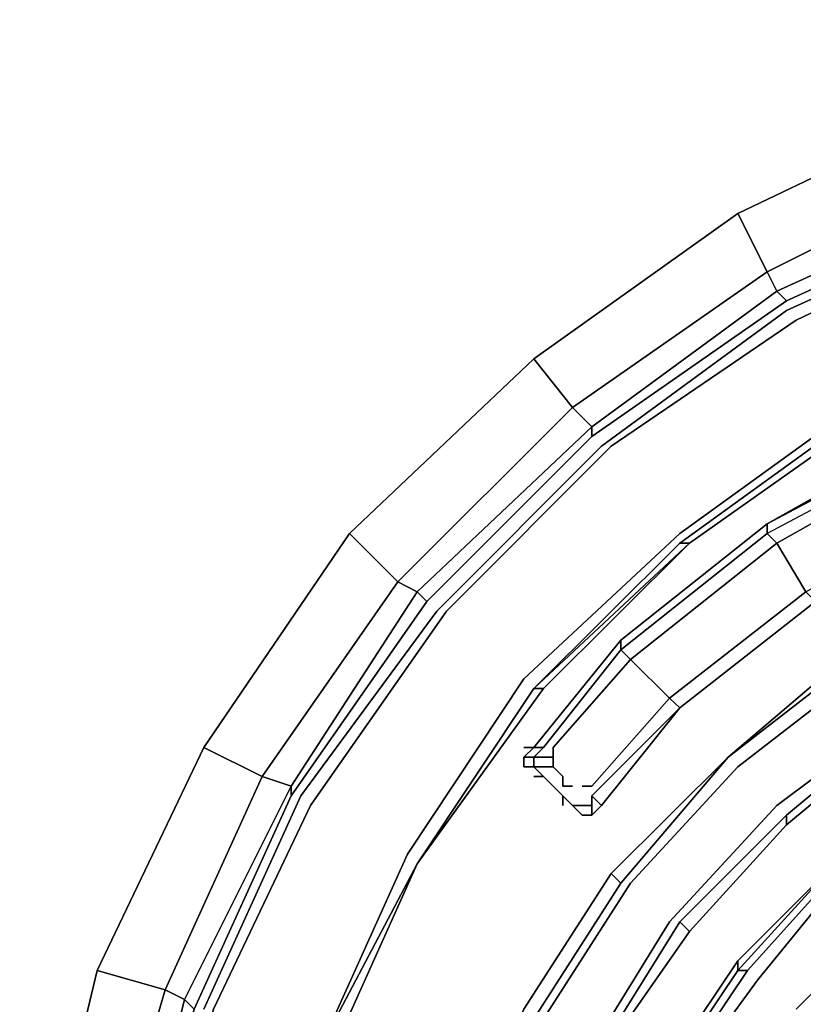
# Model space of a CAD drawing. Units: millimetres. Extents: x 0 to 29.5, y -28.2 to 0.
# Drawn here: x 19 to 21.2, y -7.8 to -5.1 of the extents above; entities that cross this region are included whole.
import ezdxf

# ---------------------------------------------------------------- set-up
doc = ezdxf.new("R2010")
doc.units = ezdxf.units.MM
doc.layers.get('0').update_dxf_attribs({"true_color": 0x5890e1})

msp = doc.modelspace()

# ---------------------------------------------------------------- linework, layer by layer
at = {"color": 95}
for points in [[(25.677, -6.0248), (25.1025, -5.6144), (24.4713, -5.3134), (23.7873, -5.1493), (23.076, -5.0672), (22.3646, -5.1493), (21.6806, -5.3134), (21.0513, -5.6144), (20.4749, -6.0248), (19.955, -6.5173), (19.5446, -7.1211), (19.2436, -7.7504), (19.0795, -8.4344)], [(19.2436, -8.4617), (19.3257, -8.4891), (19.271, -9.1476), (19.1889, -9.1476), (19.2436, -8.4617), (19.3257, -8.4891), (19.271, -9.1476), (19.2984, -9.1476), (19.3531, -8.4891), (19.5172, -7.8598), (19.7909, -7.2579), (20.1739, -6.7088), (20.639, -6.2437), (21.1881, -5.8606), (21.79, -5.587), (22.4193, -5.4229), (23.076, -5.3682), (23.7326, -5.4229)], [(19.7909, -11.0355), (19.5172, -10.4335), (19.3531, -9.8042), (19.2984, -9.1476), (19.3531, -8.4891), (19.5172, -7.8598), (19.7909, -7.2579), (20.1739, -6.7088), (20.639, -6.2437), (21.1881, -5.8606), (21.79, -5.587), (22.4193, -5.4229), (23.076, -5.3682), (23.7326, -5.4229)], [(19.5446, -7.8598), (19.8182, -7.2579), (20.2013, -6.7362), (20.6664, -6.2711), (21.1881, -5.888), (21.79, -5.6144), (22.4193, -5.4502), (23.076, -5.3955), (23.7326, -5.4502), (24.3619, -5.6144), (24.9638, -5.888), (25.4855, -6.2711), (25.9506, -6.7362)], [(21.7353, -5.4776), (21.7626, -5.5597), (21.1607, -5.8333), (21.1333, -5.7786), (21.7353, -5.4776), (21.7626, -5.5597), (22.4193, -5.3955), (22.4193, -5.4229), (21.79, -5.587), (21.7626, -5.5597), (22.4193, -5.3955), (22.4193, -5.4229)], [(19.572, -7.8598), (19.8456, -7.2852), (20.2286, -6.7362), (20.6938, -6.2711), (21.2154, -5.9154), (21.79, -5.6418), (22.4193, -5.4776), (23.076, -5.4229), (23.7326, -5.4776), (24.3619, -5.6418), (24.9365, -5.9154), (25.4581, -6.2711), (25.9233, -6.7362)], [(21.1333, -5.7786), (21.1607, -5.8333), (20.639, -6.2163), (20.5843, -6.1616), (21.1333, -5.7786), (21.1607, -5.8333), (21.7626, -5.5597), (21.79, -5.587), (21.1881, -5.8606), (21.1607, -5.8333), (21.7626, -5.5597), (21.79, -5.587)], [(23.076, -5.7512), (22.474, -5.8059), (21.9268, -5.9427), (21.3796, -6.189), (20.8871, -6.5447), (20.4749, -6.9551), (20.1465, -7.4494), (19.8729, -7.9692), (20.1192, -7.422), (20.4475, -6.9277), (20.8871, -6.5173), (21.3796, -6.1616), (21.8994, -5.9154), (22.474, -5.7786), (23.076, -5.7238), (23.6779, -5.7786), (24.2525, -5.9154), (24.7997, -6.1616)], [(24.7997, -6.1616), (24.2525, -5.9154), (23.6779, -5.7786), (23.076, -5.7238), (22.474, -5.7786), (21.8994, -5.9154), (21.3796, -6.1616), (20.8871, -6.5173), (20.4475, -6.9277)], [(26.279, -7.9692), (26.0327, -7.422), (25.7044, -6.9277), (25.2666, -6.5173), (24.7997, -6.1616), (24.2525, -5.9154), (23.6779, -5.7786), (23.076, -5.7238), (22.474, -5.7786), (21.8994, -5.9154), (21.3796, -6.1616), (20.8871, -6.5173), (20.4475, -6.9277)], [(20.5022, -6.9551), (20.9145, -6.5447), (21.3796, -6.2163), (21.3796, -6.189), (21.9268, -5.9427), (21.9268, -5.9701), (22.5014, -5.8059)], [(20.5843, -6.1616), (20.639, -6.2163), (20.1465, -6.6815), (20.0918, -6.6541), (20.5843, -6.1616), (20.639, -6.2163), (21.1607, -5.8333), (21.1881, -5.8606), (20.639, -6.2437), (20.639, -6.2163), (21.1607, -5.8333), (21.1881, -5.8606)], [(21.1333, -6.4899), (21.5985, -6.2437), (21.5985, -6.2711), (21.5985, -6.2437), (22.0636, -6.0522), (22.5835, -5.9427), (22.5835, -5.9701)], [(20.4749, -7.1211), (20.7211, -6.8183), (21.1333, -6.4899), (21.5711, -6.2437), (22.0636, -6.0522), (21.5985, -6.2437), (21.5985, -6.2711), (21.1333, -6.5173)], [(20.8579, -6.9824), (21.2428, -6.6815), (21.1607, -6.5447), (21.5985, -6.2984), (21.5985, -6.2711), (22.091, -6.0795), (22.0636, -6.0522), (21.5711, -6.2437), (21.1333, -6.4899)], [(21.3796, -6.189), (20.8871, -6.5447), (20.4749, -6.9551), (20.9145, -6.5447), (20.4749, -6.9551), (20.1465, -7.4494), (20.4749, -6.9551), (20.5022, -6.9551), (20.1465, -7.4494), (19.9003, -7.9966), (20.1465, -7.4494), (19.9003, -7.9966)], [(20.8871, -6.5447), (21.3796, -6.189)], [(20.0918, -6.6541), (20.1465, -6.6815), (19.7909, -7.2305), (19.7088, -7.2031), (20.0918, -6.6541), (20.1465, -6.6815), (20.639, -6.2163), (20.639, -6.2437), (20.1739, -6.7088), (20.1465, -6.6815), (20.639, -6.2163), (20.639, -6.2437)], [(19.8729, -7.9692), (20.1192, -7.422), (19.8729, -7.9692), (20.1465, -7.4494), (19.9003, -7.9966), (20.1465, -7.4494), (20.4749, -6.9551), (20.1465, -7.4494), (20.5022, -6.9551), (20.9145, -6.5447), (21.3796, -6.2163), (20.9145, -6.5447), (20.8871, -6.5447), (20.9145, -6.5447), (21.3796, -6.2163)], [(21.1607, -6.5447), (21.2428, -6.6815), (21.6806, -6.4352), (21.5985, -6.2984), (21.5985, -6.2711), (21.1333, -6.5173), (21.1607, -6.5447), (20.7485, -6.873), (21.1607, -6.5447), (21.1333, -6.5173), (20.7211, -6.8456), (20.7211, -6.8183), (20.4749, -7.1211)], [(21.5985, -6.2984), (21.5985, -6.2711), (21.1333, -6.5173), (21.1333, -6.4899), (20.7211, -6.8183), (21.1333, -6.4899), (21.1333, -6.5173), (20.7211, -6.8456), (20.7485, -6.873), (20.7211, -6.8456), (20.5022, -7.1211), (20.4749, -7.1484), (20.5296, -7.1484)], [(25.677, -8.4344), (25.5402, -8.024), (25.3213, -7.6409), (25.0477, -7.3126), (24.7176, -7.0098), (24.3619, -6.7635), (23.9515, -6.5994), (23.5411, -6.4626), (23.1033, -6.4079), (22.6655, -6.4352), (22.2278, -6.5173), (21.79, -6.6815), (21.407, -6.9003), (21.0513, -7.1758)], [(21.79, -6.6541), (22.2004, -6.4899), (22.2004, -6.4626), (21.7626, -6.6267), (21.3796, -6.8456), (21.79, -6.6267), (21.7626, -6.6267), (21.3796, -6.8456), (21.0239, -7.1484)], [(20.5296, -7.1484), (20.5296, -7.1211), (20.7485, -6.873), (20.7211, -6.8456), (21.1333, -6.5173), (21.1333, -6.4899), (20.7211, -6.8183), (20.4749, -7.1211)], [(20.6117, -7.2305), (20.639, -7.2305), (20.8579, -6.9824), (20.7485, -6.873), (21.1607, -6.5447), (21.1333, -6.5173)], [(20.9145, -6.5447), (20.5022, -6.9551), (20.4749, -6.9551)], [(21.1607, -6.5447), (21.2428, -6.6815), (20.8579, -6.9824)], [(25.3761, -8.106), (25.1845, -7.7504), (24.9365, -7.422), (24.6355, -7.1484), (24.2798, -6.9003), (23.8968, -6.7362), (23.5137, -6.6267), (23.1033, -6.572), (22.6655, -6.5994), (22.2551, -6.6815), (21.8721, -6.8183), (21.489, -7.039), (21.1607, -7.2852), (20.8579, -7.6135)], [(19.7088, -7.2031), (19.7909, -7.2305), (19.4899, -7.8324), (19.4352, -7.8051), (19.7088, -7.2031), (19.7909, -7.2305), (20.1465, -6.6815), (20.1739, -6.7088), (19.7909, -7.2579), (19.7909, -7.2305), (20.1465, -6.6815), (20.1739, -6.7088)], [(20.8579, -6.9824), (20.8871, -7.0098), (21.2701, -6.7088)], [(20.5296, -7.1758), (20.4749, -7.1758), (20.4749, -7.1484), (20.4475, -7.1484), (20.4749, -7.1211), (20.7211, -6.8183), (20.7211, -6.8456), (20.5022, -7.1211)], [(20.5022, -7.1211), (20.7211, -6.8456), (20.7211, -6.8183)], [(21.0239, -7.1484), (21.3796, -6.8456), (21.0239, -7.1484), (20.7211, -7.5041)], [(24.9638, -7.9145), (24.7449, -7.6135), (24.4713, -7.3673), (24.1704, -7.1484), (23.8147, -7.0098), (23.459, -6.9003), (23.1033, -6.8456), (22.7203, -6.873), (22.3372, -6.9277), (21.9815, -7.0663), (21.6532, -7.2579), (21.3522, -7.4767), (21.106, -7.7777)], [(21.1881, -7.3399), (21.5164, -7.0663), (21.5164, -7.039), (21.1881, -7.3126), (21.5164, -7.039), (21.5164, -7.0663), (21.8721, -6.873), (21.8994, -6.873)], [(19.8729, -7.9692), (20.1465, -7.4494), (20.4749, -6.9551), (20.5022, -6.9551), (20.1465, -7.4494), (19.9003, -7.9966)], [(20.8579, -6.9824), (20.8871, -7.0098), (20.639, -7.2579), (20.6664, -7.2852), (20.639, -7.3126), (20.639, -7.2852)], [(20.639, -7.2852), (20.639, -7.3126), (20.6117, -7.3126), (20.5843, -7.2852), (20.6117, -7.3126), (20.639, -7.3126), (20.6664, -7.2852), (20.8871, -7.0098), (20.6664, -7.2852), (20.639, -7.2579)], [(24.827, -7.9966), (24.6355, -7.723), (24.3619, -7.4767), (24.0883, -7.2852), (23.76, -7.1484), (23.4316, -7.039), (23.076, -7.0098), (22.7476, -7.0098), (22.3919, -7.0937), (22.0636, -7.2031), (21.7353, -7.3673), (21.4617, -7.6135), (21.2154, -7.8598)], [(21.1881, -7.3126), (21.5164, -7.039), (21.5164, -7.0663)], [(20.4749, -7.1211), (20.4475, -7.1484), (20.4749, -7.1484), (20.4749, -7.1758), (20.5296, -7.1758)], [(20.4475, -7.1484), (20.4475, -7.1758), (20.4749, -7.1758), (20.4749, -7.1484), (20.4475, -7.1484), (20.4749, -7.1211), (20.4475, -7.1211)], [(20.5022, -7.1211), (20.4749, -7.1484), (20.5296, -7.1484)], [(20.4749, -7.2031), (20.5022, -7.2031), (20.4749, -7.1758), (20.5296, -7.1758), (20.5296, -7.1484), (20.4749, -7.1484), (20.5022, -7.1211), (20.4749, -7.1211)], [(20.9145, -11.3382), (20.639, -10.9534), (20.3928, -10.543), (20.2286, -10.1052), (20.1465, -9.6674), (20.1192, -9.2023), (20.1739, -8.7353), (20.3107, -8.2976), (20.5022, -7.8872), (20.7485, -7.5041), (21.0513, -7.1758)], [(20.5296, -7.1758), (20.5569, -7.2031), (20.5569, -7.2305), (20.5843, -7.2305)], [(20.5022, -7.2031), (20.5569, -7.2579), (20.5569, -7.2852)], [(19.4352, -7.8051), (19.4899, -7.8324), (19.3257, -8.4891), (19.2436, -8.4617), (19.4352, -7.8051), (19.4899, -7.8324), (19.7909, -7.2305), (19.7909, -7.2579), (19.5172, -7.8598), (19.4899, -7.8324), (19.7909, -7.2305), (19.7909, -7.2579)], [(20.5569, -7.2579), (20.5843, -7.2852)], [(20.639, -7.3126), (20.6664, -7.2852), (20.639, -7.2579), (20.639, -7.2852)], [(21.1881, -7.3399), (21.1881, -7.3126), (20.8871, -7.6135), (21.1881, -7.3126), (21.1881, -7.3399), (20.9145, -7.6409)], [(20.9145, -7.6409), (21.1881, -7.3399), (21.1881, -7.3126), (20.8871, -7.6135)], [(20.9145, -7.6409), (21.1881, -7.3399)], [(20.6664, -8.4344), (20.8306, -8.0787), (20.8579, -8.0787), (20.8306, -8.0787), (21.0513, -7.7504), (21.0786, -7.7504), (20.8579, -8.0787), (21.0786, -7.7504), (21.0513, -7.7504), (21.3249, -7.4494)], [(21.3249, -7.4494), (21.3249, -7.4767), (21.0786, -7.7504), (21.3249, -7.4767), (21.3249, -7.4494), (21.0513, -7.7504), (21.0513, -7.723), (20.8306, -8.0513), (21.0513, -7.723), (21.0513, -7.7504), (20.8306, -8.0787), (20.8579, -8.0787), (20.6938, -8.4344)], [(21.0513, -7.7504), (21.3249, -7.4494), (21.0513, -7.723), (21.3249, -7.4494), (21.3249, -7.4767), (21.0786, -7.7504)], [(20.256, -8.2976), (20.4475, -7.8598), (20.6938, -7.4767), (20.7211, -7.5041)], [(20.7211, -7.5041), (20.6938, -7.4767), (20.4475, -7.8598), (20.256, -8.2976)], [(20.4749, -7.8872), (20.7211, -7.5041), (20.6938, -7.4767)], [(21.0239, -11.2288), (20.7485, -10.8713), (20.5296, -10.4882), (20.3928, -10.0778), (20.3107, -9.6401), (20.2833, -9.2023), (20.3381, -8.7627), (20.4475, -8.3523), (20.639, -7.9692), (20.8579, -7.6135)], [(20.6664, -7.9966), (20.6664, -7.9692), (20.4749, -8.3796), (20.6664, -7.9692), (20.6664, -7.9966), (20.5022, -8.3796), (20.6664, -7.9966), (20.9145, -7.6409), (20.8871, -7.6135), (20.6664, -7.9692), (20.8871, -7.6135), (20.9145, -7.6409), (20.8871, -7.6135), (20.6664, -7.9692)], [(21.0513, -7.723), (20.8306, -8.0513), (20.6664, -8.4344), (20.8306, -8.0787), (20.8306, -8.0513), (20.6664, -8.4344), (20.6938, -8.4344), (20.5843, -8.8174), (20.6938, -8.4344), (20.6664, -8.4344), (20.5569, -8.8174)], [(20.8306, -8.0513), (21.0513, -7.723), (21.0513, -7.7504), (20.8306, -8.0787), (20.8306, -8.0513), (20.6664, -8.4344)], [(20.8579, -8.0787), (21.0786, -7.7504), (21.0513, -7.7504)], [(20.9692, -10.7071), (20.7758, -10.3514), (20.639, -9.9957), (20.5843, -9.6127), (20.5569, -9.2023), (20.6117, -8.8174), (20.7211, -8.4344), (20.8871, -8.0787), (21.106, -7.7777)], [(19.3531, -8.4891), (19.3257, -8.4891), (19.4899, -7.8324), (19.5172, -7.8598)]]:
    msp.add_lwpolyline(points, dxfattribs=at)
at = {"color": 98}
for points in [[(22.3919, -5.3134), (21.7353, -5.4776), (21.6806, -5.3134), (22.3646, -5.1493), (21.6806, -5.3134), (21.7353, -5.4776), (21.1333, -5.7786), (21.0513, -5.6144)], [(21.7353, -5.4776), (21.1333, -5.7786), (21.0513, -5.6144), (21.6806, -5.3134), (21.0513, -5.6144), (21.1333, -5.7786), (20.5843, -6.1616), (20.4749, -6.0248)], [(21.1333, -5.7786), (20.5843, -6.1616), (20.4749, -6.0248), (21.0513, -5.6144), (20.4749, -6.0248), (20.5843, -6.1616), (20.0918, -6.6541), (19.955, -6.5173)], [(20.5843, -6.1616), (20.0918, -6.6541), (19.955, -6.5173), (20.4749, -6.0248), (19.955, -6.5173), (20.0918, -6.6541), (19.7088, -7.2031), (19.5446, -7.1211)], [(20.0918, -6.6541), (19.7088, -7.2031), (19.5446, -7.1211), (19.955, -6.5173), (19.5446, -7.1211), (19.7088, -7.2031), (19.4352, -7.8051), (19.2436, -7.7504)], [(19.7088, -7.2031), (19.4352, -7.8051), (19.2436, -7.7504), (19.5446, -7.1211), (19.2436, -7.7504), (19.4352, -7.8051), (19.2436, -8.4617), (19.0795, -8.4344)], [(19.4352, -7.8051), (19.2436, -8.4617), (19.0795, -8.4344), (19.2436, -7.7504), (19.0795, -8.4344), (19.2436, -8.4617), (19.1889, -9.1476), (19.0248, -9.1476)]]:
    msp.add_lwpolyline(points, dxfattribs=at)
at = {"color": 95}
for points in [[(19.8456, -11.0081), (19.572, -10.4062), (19.4078, -9.7769), (19.3531, -9.1476), (19.4078, -8.4891), (19.572, -7.8598), (19.8456, -7.2852), (20.2286, -6.7362), (20.6938, -6.2711), (21.2154, -5.9154), (21.79, -5.6418), (22.4193, -5.4776), (23.076, -5.4229), (22.4193, -5.4776), (21.79, -5.6418), (21.2154, -5.9154), (20.6938, -6.2711), (20.2286, -6.7362), (19.8456, -7.2852), (19.572, -7.8598), (19.4078, -8.4891), (19.3531, -9.1476), (19.4078, -9.7769), (19.572, -10.4062)], [(21.1881, -5.888), (21.79, -5.6144)], [(20.6664, -6.2711), (21.1881, -5.888)], [(20.9145, -6.5447), (21.3796, -6.2163)], [(21.1333, -6.4899), (21.5711, -6.2437), (21.5985, -6.2437)], [(21.5985, -6.2437), (21.5711, -6.2437), (21.1333, -6.4899), (21.5985, -6.2437)], [(20.2013, -6.7362), (20.6664, -6.2711)], [(21.1607, -6.5447), (21.5985, -6.2984)], [(20.7211, -6.8183), (21.1333, -6.4899)], [(20.8871, -6.5447), (20.4749, -6.9551), (20.9145, -6.5447)], [(21.2701, -6.7088), (20.8871, -7.0098), (20.8579, -6.9824), (21.2428, -6.6815)], [(21.2701, -6.7088), (20.8871, -7.0098)], [(21.2701, -6.7088), (20.8871, -7.0098)], [(21.2701, -6.7088), (20.8871, -7.0098)], [(21.2701, -6.7088), (20.8871, -7.0098)], [(19.8182, -7.2579), (20.2013, -6.7362)], [(20.4749, -7.1211), (20.7211, -6.8183)], [(21.0239, -7.1484), (21.3796, -6.8456), (21.3796, -6.873)], [(21.3796, -6.873), (21.3796, -6.8456), (21.0239, -7.1484)], [(21.3796, -6.8456), (21.0239, -7.1484), (21.3796, -6.873), (21.3796, -6.8456)], [(20.7485, -6.873), (20.5296, -7.1211)], [(20.8579, -6.9824), (20.7485, -6.873)], [(21.0513, -7.1758), (21.407, -6.9003)], [(20.1192, -7.422), (20.4475, -6.9277)], [(20.639, -7.2305), (20.8579, -6.9824)], [(20.639, -7.2579), (20.8871, -7.0098)], [(20.8871, -7.0098), (20.6664, -7.2852)], [(20.6664, -7.2852), (20.8871, -7.0098)], [(21.489, -7.039), (21.1607, -7.2852)], [(21.1881, -7.3399), (21.5164, -7.0663)], [(21.5164, -7.0663), (21.1881, -7.3399)], [(21.5164, -7.0663), (21.1881, -7.3399)], [(20.4475, -7.1211), (20.4749, -7.1211)], [(20.5022, -7.1211), (20.4749, -7.1211)], [(20.5296, -7.1484), (20.5296, -7.1211)], [(20.4475, -7.1484), (20.4475, -7.1758)], [(20.5296, -7.1484), (20.5296, -7.1758)], [(20.6938, -7.4767), (21.0239, -7.1484)], [(20.6938, -7.4767), (21.0239, -7.1484)], [(20.6938, -7.4767), (21.0239, -7.1484)], [(21.0239, -7.1484), (20.7211, -7.5041)], [(20.4475, -7.1758), (20.4749, -7.1758)], [(20.4749, -7.1758), (20.5022, -7.2031)], [(20.5569, -7.2031), (20.5296, -7.1758)], [(21.0513, -7.1758), (20.7485, -7.5041)], [(20.5022, -7.2031), (20.4749, -7.2031)], [(20.5022, -7.2031), (20.5569, -7.2579)], [(20.5569, -7.2031), (20.5569, -7.2305)], [(20.5569, -7.2305), (20.5843, -7.2305)], [(20.639, -7.2305), (20.6117, -7.2305)], [(19.5446, -7.8598), (19.8182, -7.2579)], [(20.5569, -7.2579), (20.5843, -7.2852)], [(20.5569, -7.2579), (20.5569, -7.2852)], [(20.639, -7.2852), (20.639, -7.2579)], [(20.5843, -7.2852), (20.639, -7.2852)], [(20.5843, -7.2852), (20.6117, -7.3126), (20.639, -7.3126), (20.639, -7.2852)], [(21.1607, -7.2852), (20.8579, -7.6135)], [(21.1881, -7.3399), (20.9145, -7.6409)], [(21.1881, -7.3399), (20.9145, -7.6409)], [(21.3249, -7.4494), (21.0513, -7.723)], [(20.6938, -7.4767), (20.4475, -7.8598)], [(20.4475, -7.8598), (20.6938, -7.4767)], [(21.106, -7.7777), (21.3522, -7.4767)], [(20.7211, -7.5041), (20.4749, -7.8872)], [(20.7485, -7.5041), (20.5022, -7.8872)], [(20.8579, -7.6135), (20.639, -7.9692)], [(21.2154, -7.8598), (21.4617, -7.6135)], [(20.6664, -7.9966), (20.9145, -7.6409)], [(20.9145, -7.6409), (20.6664, -7.9966)], [(20.9145, -7.6409), (20.6664, -7.9966)], [(21.106, -7.7777), (20.8871, -8.0787)], [(19.5172, -7.8598), (19.3531, -8.4891), (19.3257, -8.4891), (19.4899, -7.8324)]]:
    msp.add_lwpolyline(points, close=True, dxfattribs=at)

doc.saveas('drawing.dxf')
